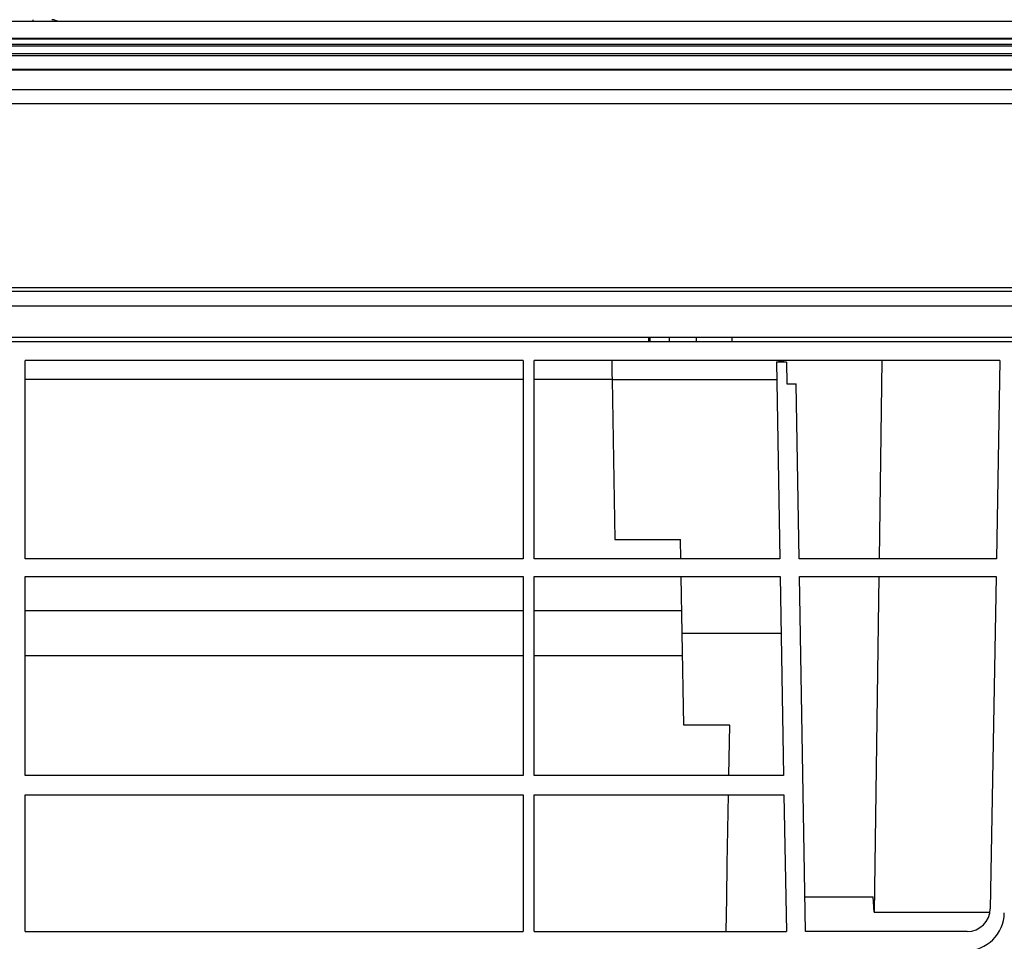
# Model space of a CAD drawing. Units: millimetres. Extents: x 0 to 4338, y 0 to 2801.
# Drawn here: x 2408 to 2535, y 2584 to 2703 of the extents above; entities that cross this region are included whole.
import ezdxf

# ---------------------------------------------------------------- set-up
doc = ezdxf.new("R2010")
doc.units = ezdxf.units.MM
doc.layers.add('TFR-TRI', color=7, linetype='CONTINUOUS', true_color=0xffffff)

msp = doc.modelspace()

# ---------------------------------------------------------------- linework, layer by layer
at = {"layer": 'TFR-TRI', "color": 155, "linetype": 'Continuous'}
for p, q in [((1988.75435, 2703.22197), (2599.58702, 2703.22197)), ((2409.38507, 2703.42196), (2409.38507, 2703.22178)), ((2412.09556, 2703.39929), (2411.83608, 2703.42196)), ((2412.56995, 2703.23011), (2412.09556, 2703.39929)), ((2412.58003, 2703.22197), (2412.56995, 2703.23011)), ((1989.84595, 2701.03645), (2598.49542, 2701.03645)), ((1989.84673, 2700.93122), (2598.49542, 2700.93122)), ((1989.85002, 2700.23262), (2598.49503, 2700.23262)), ((1989.85002, 2700.0524), (2598.49503, 2700.0524)), ((1989.84789, 2698.78484), (2598.49426, 2698.78484)), ((1989.84828, 2699.03444), (2598.49445, 2699.03444)), ((2599.14383, 2696.9708), (1988.74699, 2696.9708)), ((2599.58528, 2696.86364), (1988.75571, 2696.86364)), ((1982.28634, 2694.37329), (2606.05504, 2694.37329)), ((1982.28634, 2692.53987), (2606.05504, 2692.53987)), ((1981.45364, 2668.69579), (2606.88774, 2668.69579)), ((1952.74279, 2668.22198), (2635.49859, 2668.22198)), ((2635.55924, 2666.30252), (1952.68233, 2666.30252)), ((2630.98801, 2662.22196), (1957.88899, 2662.22196)), ((2489.2207, 2662.22196), (2489.2207, 2661.72179)), ((2489.39181, 2662.22215), (2489.39627, 2661.72199)), ((2491.88333, 2662.22215), (2491.89205, 2661.72199)), ((2495.42071, 2661.72218), (2495.42071, 2662.22215)), ((2500.07062, 2661.72218), (2500.07062, 2662.22215)), ((1960.24815, 2661.72199), (2628.62071, 2661.72199)), ((2472.96452, 2659.22195), (2408.36439, 2659.22195)), ((2408.36439, 2633.52197), (2408.36439, 2659.22195)), ((2472.96452, 2659.22195), (2472.96452, 2633.52197)), ((2474.36443, 2633.52197), (2474.36443, 2659.22195)), ((2534.76908, 2659.22195), (2474.36443, 2659.22195)), ((2484.42894, 2659.22195), (2484.43107, 2659.10219)), ((2484.43107, 2659.10219), (2484.43708, 2658.75473)), ((2484.43708, 2658.75473), (2484.44657, 2658.21251)), ((2505.79391, 2659.00975), (2506.2557, 2659.16827)), ((2507.09403, 2659.00975), (2505.79391, 2659.00975)), ((2505.79391, 2659.00975), (2506.23865, 2633.52197)), ((2506.2557, 2659.16827), (2506.74114, 2659.22195)), ((2507.09403, 2659.00975), (2507.14267, 2656.22194)), ((2519.47854, 2659.22195), (2519.12042, 2633.52197)), ((2534.76908, 2659.22195), (2534.32046, 2633.52197)), ((2484.44657, 2658.21251), (2484.45859, 2657.52767)), ((2484.45859, 2657.52767), (2484.47196, 2656.76551)), ((2472.96452, 2656.76551), (2408.36439, 2656.76551)), ((2484.47196, 2656.76551), (2474.36443, 2656.76551)), ((2484.47196, 2656.76551), (2505.83306, 2656.76551)), ((2484.47196, 2656.76551), (2484.83395, 2636.02201)), ((2507.14267, 2656.22194), (2508.34298, 2656.22194)), ((2508.73908, 2633.52197), (2508.34298, 2656.22194)), ((2484.83395, 2636.02201), (2493.36386, 2636.02201)), ((2493.40765, 2633.52197), (2493.36386, 2636.02201)), ((2472.96452, 2633.52197), (2408.36439, 2633.52197)), ((2506.23865, 2633.52197), (2474.36443, 2633.52197)), ((2534.32046, 2633.52197), (2508.73908, 2633.52197)), ((2408.36439, 2605.42194), (2408.36439, 2631.22191)), ((2408.36439, 2631.22191), (2472.96452, 2631.22191)), ((2472.96452, 2631.22191), (2472.96452, 2605.42194)), ((2474.36443, 2605.42194), (2474.36443, 2631.22191)), ((2474.36443, 2631.22191), (2506.27896, 2631.22191)), ((2493.57605, 2623.87217), (2493.44777, 2631.22191)), ((2506.27896, 2631.22191), (2506.72932, 2605.42194)), ((2509.58225, 2585.22201), (2508.77919, 2631.22191)), ((2508.77919, 2631.22191), (2534.28035, 2631.22191)), ((2519.08845, 2631.22191), (2518.48248, 2587.72185)), ((2534.28035, 2631.22191), (2533.52885, 2588.1695)), ((2408.36439, 2626.82199), (2472.96452, 2626.82199)), ((2474.36443, 2626.82199), (2493.5245, 2626.82199)), ((2493.57605, 2623.87217), (2506.40725, 2623.87217)), ((2493.78399, 2611.96165), (2493.57605, 2623.87217)), ((2408.36439, 2621.00684), (2472.96452, 2621.00684)), ((2474.36443, 2621.00684), (2493.62605, 2621.00684)), ((2499.73517, 2611.96165), (2493.78399, 2611.96165)), ((2499.62103, 2605.42194), (2499.73517, 2611.96165)), ((2472.96452, 2605.42194), (2408.36439, 2605.42194)), ((2506.72932, 2605.42194), (2474.36443, 2605.42194)), ((2408.36439, 2585.22201), (2408.36439, 2602.9219)), ((2408.36439, 2602.9219), (2472.96452, 2602.9219)), ((2472.96452, 2602.9219), (2472.96452, 2585.22201)), ((2474.36443, 2585.22201), (2474.36443, 2602.9219)), ((2474.36443, 2602.9219), (2506.77292, 2602.9219)), ((2499.49895, 2598.42275), (2499.57743, 2602.9219)), ((2506.77292, 2602.9219), (2507.08182, 2585.22201)), ((2499.42124, 2593.96818), (2499.49895, 2598.42275)), ((2499.3443, 2589.56535), (2499.42124, 2593.96818)), ((2499.26853, 2585.22201), (2499.3443, 2589.56535)), ((2509.50357, 2589.72193), (2518.34644, 2589.72193)), ((2518.48248, 2587.72185), (2518.34644, 2589.72193)), ((2518.48248, 2587.72185), (2533.48737, 2587.72185)), ((2408.36439, 2585.22201), (2472.96452, 2585.22201)), ((2474.36443, 2585.22201), (2507.08182, 2585.22201)), ((2530.52922, 2585.22201), (2509.58225, 2585.22201))]:
    msp.add_line(p, q, dxfattribs=at)
for centre, radius in [((2530.52922, 2588.22202), 3), ((2530.34299, 2587.72185), 5)]:
    msp.add_arc(centre, radius, 270, 359, dxfattribs=at)

doc.saveas('drawing.dxf')
